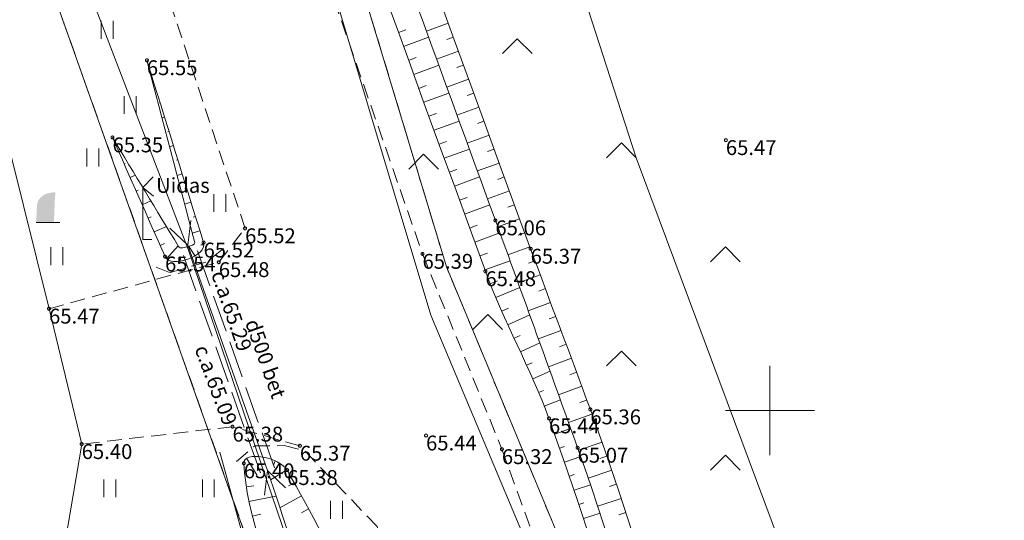
# Model space of a CAD drawing. Units: metres. Extents: x 419476 to 421803, y 321326 to 323104.
# Drawn here: x 420575 to 420608, y 321896 to 321913 of the extents above; entities that cross this region are included whole.
import ezdxf
from ezdxf.enums import TextEntityAlignment as Align

# ---------------------------------------------------------------- set-up
doc = ezdxf.new("R2010")
doc.units = ezdxf.units.M
doc.header["$MEASUREMENT"] = 0
for name, pattern in [('ADTI_0', [1000.001, 1000, -0.001]), ('ADTI_2', [0.75, 0.5, -0.25]), ('ADTI_3', [1.625, 1.25, -0.375])]:
    doc.linetypes.add(name, pattern=pattern)
for name, color, linetype, lineweight, true_color in [('APGR_AIZS_####_####_#', 1, 'ADTI_6', 20, 0xff0000), ('CELI_CAPM_####_####_#', 7, 'ADTI_2', 20, 0xd200d2), ('CELI_CMAL_####_####_#', 7, 'ADTI_2', 9, 0xd200d2), ('CELI_ELEM_####_####_#', 2, 'ADTI_0', 9, 0xffff00), ('CELI_ELEM_CZIM_TKST_#', 2, 'ADTI_0', 9, 0xffff00), ('GEOD_ELEM_####_####_#', 7, 'ADTI_0', 20, 0xff8c00), ('HIDT_CAUR_####_####_#', 7, 'ADTI_0', 9, 0x0000f0), ('HIDT_CAUR_####_TKST_#', 7, 'ADTI_0', 9, 0x0000f0), ('HIDT_CAUR_KONT_####_#', 7, 'ADTI_3', 9, 0x0000f0), ('HIDT_ELEM_####_####_#', 2, 'ADTI_0', 9, 0xffff00), ('RAMI_UZMR_####_####_#', 7, 'RAMI_UZMR', 9, 0xa500a5), ('RELJ_AATZ_####_TKST_#', 7, 'ADTI_0', 9, 0xffffff), ('RELJ_ELEM_####_####_#', 7, 'ADTI_0', 20, 0xffffff), ('RELJ_NOGA_####_####_#', 7, 'ADTI_0', 9, 0xd27000), ('RELJ_NOGL_####_####_#', 7, 'ADTI_1', 20, 0xd27000), ('TERT_ELEM_####_####_#', 7, 'ADTI_0', 9, 0x780000), ('TERT_KRND_####_####_#', 7, 'Continuous', 9, 0x00f000)]:
    doc.layers.add(name, color=color, linetype=linetype, lineweight=lineweight, true_color=true_color)
for name, color, linetype, lineweight in [('BUVE_INZE_VEKT_####_#', 252, 'ADTI_0', 9), ('ROBZ_IERR_####_####_#', 4, 'ADTI_2', 20), ('ROBZ_PROJ_####_####_#', 4, 'ADTI_1', 20)]:
    doc.layers.add(name, color=color, linetype=linetype, lineweight=lineweight)
doc.styles.add('Tahoma_05_LB', font='tahoma.ttf', dxfattribs={"height": 0.5})
doc.styles.add('Tahoma_05_LT', font='tahoma.ttf', dxfattribs={"height": 0.5})
doc.linetypes.add('ADTI_1', pattern='A,0,[3,dgnlstyle.shx,S=0.000795238,R=0,X=0,Y=0],-0.6', length=0.6)
doc.linetypes.add('ADTI_6', pattern='A,0.75,-0.425,[3,dgnlstyle.shx,S=0.000795238,R=0,X=0,Y=0],-0.475,[3,dgnlstyle.shx,S=0.000795238,R=0,X=0,Y=0],-0.425', length=2.075)
doc.linetypes.add('RAMI_UZMR', pattern='A,2.5,-2.5,2.5,-2.5,[32,dgnlstyle.shx,S=0.032762,R=0,X=0,Y=0],-2.5', length=12.5)

# ---------------------------------------------------------------- blocks, each defined once
blk = doc.blocks.new('PKT')
at = {"layer": 'RELJ_ELEM_####_####_#', "color": 7, "linetype": 'ADTI_0', "lineweight": 20}
blk.add_circle((0, 0), 0.05, dxfattribs=at)
blk = doc.blocks.new('AKMENS')
at = {"layer": 'APGR_AIZS_####_####_#', "linetype": 'ADTI_0', "lineweight": 20}
h = blk.add_hatch(color=7, dxfattribs=at)
edge = h.paths.add_edge_path()
edge.add_line((0.3, 0), (0.334, 0.865))
edge.add_line((0.334, 0.865), (0.338, 0.896))
edge.add_spline(control_points=[(0.338, 0.896), (0.338, 0.9), (0.34, 0.903), (0.341, 0.907), (0.347, 0.928), (0.352, 0.948), (0.356, 0.969), (0.359, 0.984), (0.341, 1), (0.326, 1.004), (0.286, 1.014), (0.244, 1.004), (0.204, 0.998), (0.169, 0.993), (0.134, 0.988), (0.1, 0.98), (0.063, 0.971), (0.028, 0.959), (-0.006, 0.941), (-0.029, 0.928), (-0.05, 0.913), (-0.071, 0.897), (-0.097, 0.877), (-0.122, 0.856), (-0.146, 0.833), (-0.177, 0.804), (-0.205, 0.773), (-0.226, 0.735), (-0.242, 0.707), (-0.252, 0.677), (-0.257, 0.646)], knot_values=[0, 0, 0, 0, 0.013261, 0.013261, 0.013261, 0.087454, 0.087454, 0.087454, 0.141071, 0.141071, 0.141071, 0.283141, 0.283141, 0.283141, 0.405903, 0.405903, 0.405903, 0.537272, 0.537272, 0.537272, 0.628566, 0.628566, 0.628566, 0.743243, 0.743243, 0.743243, 0.890384, 0.890384, 0.890384, 1, 1, 1, 1], degree=3, periodic=0)
edge.add_line((-0.257, 0.646), (-0.269, 0.572))
edge.add_line((-0.269, 0.572), (-0.269, 0.573))
edge.add_line((-0.269, 0.573), (-0.3, 0))
edge.add_line((-0.3, 0), (0, 0))
edge.add_line((0, 0), (0.3, 0))
at = {"layer": 'APGR_AIZS_####_####_#', "color": 7, "linetype": 'ADTI_0', "lineweight": 20}
for q in [(-0.3, 0), (0.5, 0)]:
    blk.add_line((0.3, 0), q, dxfattribs=at)
blk = doc.blocks.new('NORADE')
at = {"layer": 'CELI_ELEM_####_####_#', "color": 2, "linetype": 'ADTI_0', "lineweight": 9, "true_color": 0xffff00}
for points in [[(0.342, 2.108), (0, 1.752), (0.356, 1.453)], [(0, 1.752), (0, 0), (0.299, 0)]]:
    blk.add_lwpolyline(points, dxfattribs=at)
blk = doc.blocks.new('CAURT')
at = {"layer": 'HIDT_ELEM_####_####_#', "color": 5, "linetype": 'ADTI_0', "lineweight": 20, "true_color": 0x0000f0}
blk.add_lwpolyline([(0.75, -0.374), (0, 0), (0.75, 0.376)], dxfattribs=at)
blk = doc.blocks.new('PLAVA')
at = {"layer": 'TERT_ELEM_####_####_#', "color": 92, "linetype": 'ADTI_0', "lineweight": 9, "true_color": 0x00e100}
for p, q in [((0, 0), (0, 0.6)), ((0.4, 0), (0.4, 0.6))]:
    blk.add_line(p, q, dxfattribs=at)
blk = doc.blocks.new('PLAVA_1')
at = {"layer": 'TERT_ELEM_####_####_#', "color": 92, "linetype": 'ADTI_0', "lineweight": 9, "true_color": 0x00e100}
for p, q in [((0, 0), (0, 0.6)), ((0.4, 0), (0.4, 0.6))]:
    blk.add_line(p, q, dxfattribs=at)
blk = doc.blocks.new('GANIBA')
at = {"layer": 'TERT_ELEM_####_####_#', "color": 92, "linetype": 'ADTI_0', "lineweight": 9, "true_color": 0x00e100}
blk.add_lwpolyline([(-0.5, -0.5), (0, 0), (0.5, -0.5)], dxfattribs=at)
blk = doc.blocks.new('KRUSTS')
at = {"layer": 'GEOD_ELEM_####_####_#', "color": 7, "linetype": 'ADTI_0', "lineweight": 9}
for p, q in [((0, 1.5), (0, 0)), ((-1.5, 0), (0, 0)), ((0, 0), (0, -1.5)), ((0, 0), (1.5, 0))]:
    blk.add_line(p, q, dxfattribs=at)

msp = doc.modelspace()

# ---------------------------------------------------------------- linework, layer by layer
at = {"layer": 'BUVE_INZE_VEKT_####_#'}
for p, q in [((420579.419, 321933.767), (420588.595, 321903.211)), ((420580.434, 321905.395), (420572.299, 321926.655)), ((420598.013, 321853.8), (420580.434, 321905.395)), ((420588.595, 321903.211), (420599.287, 321877.699))]:
    msp.add_line(p, q, dxfattribs=at)
at = {"layer": 'CELI_CAPM_####_####_#'}
for points in [[(420581.619, 321905.444), (420581.021, 321904.985), (420579.804, 321904.641), (420579.348, 321904.816)], [(420582.057, 321898.291), (420582.669, 321898.808)], [(420582.669, 321898.808), (420583.656, 321898.821), (420584.288, 321898.67)]]:
    msp.add_lwpolyline(points, dxfattribs=at)
at = {"layer": 'CELI_CMAL_####_####_#'}
for points in [[(420549.345, 322050.523), (420554.22, 322021.401), (420559.075, 321996.724), (420566.64, 321966.62), (420577.94, 321935.06), (420588.31, 321905.267), (420590.98, 321898.699), (420598.742, 321877.443), (420607.003, 321853.864), (420616.031, 321830.495), (420620.885, 321822.403), (420626.984, 321816.477), (420634.865, 321811.036), (420643.464, 321808.484), (420673.624, 321803.032), (420695.247, 321801.288), (420717.554, 321800.281), (420742.117, 321799.133), (420765.569, 321797.375)], [(420575.745, 321903.424), (420581.457, 321904.988), (420582.342, 321906.125), (420576.838, 321922.659), (420572.894, 321933.584), (420562.03, 321966.593), (420554.486, 321995.683), (420549.806, 322020.083), (420544.904, 322048.334)], [(420690.709, 321788.899), (420690.237, 321794.382), (420688.522, 321797.016), (420672.622, 321798.748), (420641.791, 321804.085), (420632.38, 321806.878), (420623.981, 321812.391), (420616.879, 321819.618), (420612.287, 321828.205), (420602.771, 321852.154), (420593.863, 321875.813), (420586.781, 321896.102), (420584.184, 321898.815), (420581.918, 321899.456), (420576.845, 321898.87)]]:
    msp.add_lwpolyline(points, dxfattribs=at)
at = {"layer": 'HIDT_CAUR_####_####_#'}
msp.add_line((420583.092, 321897.985), (420580.412, 321905.556), dxfattribs=at)
at = {"layer": 'HIDT_CAUR_KONT_####_#'}
for p, q in [((420582.856, 321897.902), (420580.176, 321905.473)), ((420583.328, 321898.068), (420580.648, 321905.639))]:
    msp.add_line(p, q, dxfattribs=at)
at = {"layer": 'RAMI_UZMR_####_####_#', "flags": 128}
msp.add_lwpolyline([(419517.741, 322687.785), (419522.578, 322685.611), (419531.126, 322683.491), (419535.429, 322682.328), (419542.145, 322682.013), (419540.454, 322743.83), (419541.777, 322768.908), (419541.5, 322795.1), (419541.635, 322834.005), (419540.74, 322854.686), (419540.688, 322875.672), (419539.153, 322898.077), (419546.048, 322910.862), (419559.021, 322919.391), (419582.528, 322922.039), (419605.728, 322926.661), (419713, 322945), (419741.114, 322946.164), (419791.323, 322953.206), (419819.15, 322963.644), (419820.191, 322965.141), (419822.179, 322966.973), (419841.429, 322967.48), (419846.537, 322968.193), (419862.239, 322973.987), (419887.774, 322980.15), (419910.234, 322983.752), (419935.334, 322987.778), (419960.435, 322991.803), (419979.715, 322996.177), (420005.64, 323003.759), (420025.186, 323003.135), (420036.034, 322987.623), (420045.388, 322967.622), (420053.122, 322947.784), (420060.044, 322932.367), (420061.229, 322923.883), (420063.813, 322921.043), (420065.997, 322919.743), (420068.181, 322918.443), (420079.549, 322899.436), (420090.346, 322884.579), (420092.958, 322881.122), (420094.312, 322880.108), (420096.815, 322879.193), (420105, 322869), (420146.996, 322836.892), (420160.287, 322826.098), (420179.852, 322804.05), (420185.303, 322798.094), (420206.146, 322766.146), (420237.786, 322702.72), (420277.61, 322623.975), (420294.756, 322581.585), (420307.472, 322547.266), (420327.914, 322515.054), (420329.909, 322509.588), (420346.098, 322477.647), (420359.703, 322453.956), (420383.978, 322408.328), (420397.955, 322384.202), (420408.23, 322357.741), (420417.933, 322341.776), (420440.156, 322300.293), (420464.038, 322248.61), (420493.333, 322191.115), (420506.057, 322159.361), (420519.934, 322124.728), (420526.759, 322103.277), (420533.827, 322074.105), (420537.65, 322043.248), (420539.86, 322038.852), (420541.127, 322034.172), (420549.329, 321995.374), (420556.744, 321965.407), (420568.477, 321932.654), (420575.745, 321903.424), (420576.845, 321898.87), (420576.059, 321894.252), (420588.818, 321873.497), (420598.5, 321849.5), (420606.996, 321826.366), (420618.502, 321806.4), (420622.823, 321801.504), (420635.665, 321800.057), (420636.267, 321798.351), (420641.249, 321796.313), (420643.696, 321795.312), (420645.118, 321795.856), (420666.932, 321793.268), (420690.709, 321788.899), (420694.877, 321788.133), (420703.903, 321789.872), (420743.259, 321788.238), (420788.439, 321783.048), (420828.152, 321775.658), (420875.712, 321761.096), (420898.211, 321748.06), (420917.563, 321734.808), (420956.099, 321702.234), (420996.548, 321672.474), (421037.924, 321644.383), (421057.5, 321628.5), (421075.316, 321614.453), (421098.474, 321601.138), (421125.461, 321587.254), (421132.296, 321578.487), (421139.462, 321569.557), (421140.761, 321545.789), (421142.863, 321519.913), (421146.115, 321490.222), (421150.383, 321464.639), (421162.04, 321444.415), (421177.986, 321432.807), (421199.928, 321427.652), (421216.86, 321423.88), (421218.306, 321423.371), (421220.048, 321421.392), (421245.733, 321414.907), (421252.349, 321407.884), (421263.871, 321411.167), (421276.785, 321410.694), (421283.846, 321416.353), (421296.917, 321416.307), (421324.372, 321422.76), (421352.128, 321427.76), (421369.665, 321429.817), (421390.632, 321436.07), (421413.067, 321440.311), (421427.197, 321441.543), (421445.526, 321444.859), (421448.109, 321443.907), (421466.048, 321442.396), (421485.358, 321438.001), (421487.76, 321435.808), (421489.212, 321432.897), (421499.358, 321429.892), (421501.691, 321427.059), (421507.951, 321426.945), (421517.09, 321430.248), (421530.44, 321432.278), (421543.887, 321438.805), (421548.112, 321438.254), (421552.535, 321442.876), (421567.55, 321448.026), (421594.154, 321454.055), (421612.668, 321457.808), (421638.935, 321463.133), (421661.315, 321467.67), (421665.535, 321466.881), (421668.547, 321470.515), (421680.305, 321477.656), (421705.984, 321482.883), (421700.276, 321502.607), (421675.147, 321495.775), (421659.179, 321492.021), (421638.842, 321488.013), (421635.895, 321487.22), (421631.75, 321486.409), (421615.535, 321480.212), (421613.14, 321479.296), (421607.144, 321477.905), (421599.673, 321478.132), (421595.855, 321479.566), (421595.255, 321477.969), (421594.572, 321476.577), (421587.557, 321473.042), (421581.655, 321470.757), (421575.884, 321470.394), (421573.478, 321472.819), (421565.965, 321472.374), (421563.57, 321471.297), (421559.519, 321471.125), (421558.784, 321467.065), (421552.181, 321464.723), (421546.25, 321466.432), (421527.577, 321460.847), (421512.526, 321455.251), (421494.59, 321456.582), (421472.971, 321462.618), (421454.058, 321466.497), (421434.678, 321465.737), (421410.708, 321462.37), (421386.1, 321456.289), (421364.894, 321449.461), (421343.654, 321444.174), (421320.168, 321438.81), (421296.266, 321435.772), (421271.188, 321433.553), (421248.605, 321435.581), (421226.774, 321440.654), (421204.486, 321445.452), (421187.691, 321452.754), (421176.791, 321462.981), (421168.642, 321470.422), (421163.364, 321492.841), (421161.75, 321516.75), (421162.18, 321550.478), (421163.11, 321555.518), (421160.236, 321557.475), (421155.918, 321573.441), (421146.414, 321594.04), (421129.703, 321604.581), (421106.277, 321618.485), (421088.175, 321629.228), (421071, 321643.3), (421049.642, 321659.682), (421028.071, 321673.457), (421006.873, 321688.537), (420987.59, 321704.021), (420974.622, 321714.434), (420969.098, 321718.87), (420942.61, 321738.96), (420909.773, 321766.104), (420881.276, 321779.121), (420854.5, 321789.5), (420810.907, 321799.137), (420786.826, 321801.49), (420767.125, 321803.998), (420742.719, 321806.311), (420695.671, 321807.91), (420685.681, 321809.084), (420656.191, 321812.09), (420649.373, 321815.461), (420638.741, 321819.599), (420630.5, 321824.5), (420623.045, 321834.128), (420614.397, 321857.832), (420595.5, 321908.5), (420585.93, 321938.122), (420566.339, 321998.762), (420560.544, 322025.639), (420558.536, 322044.645), (420566.356, 322048.062), (420552.286, 322080.261), (420544.686, 322110.161), (420529.122, 322154.963), (420507.483, 322205.23), (420487.857, 322243.225), (420454.5, 322309.983), (420433.211, 322352.59), (420413.921, 322391.196), (420351.613, 322514.419), (420322.683, 322571.631), (420300, 322626), (420297.11, 322636.709), (420288, 322668.3), (420276, 322686.3), (420258.071, 322718.033), (420230.633, 322762.903), (420216.219, 322785.658), (420196.439, 322815.23), (420191.217, 322819.954), (420179.267, 322834.1), (420142.759, 322868.903), (420123.146, 322882.957), (420107.119, 322897.202), (420091.4, 322910.6), (420084.466, 322929.263), (420083.395, 322930.967), (420080.637, 322934.555), (420069.88, 322955.561), (420062.649, 322975.404), (420053.165, 322996.268), (420046.935, 323009.974), (420039.278, 323022.528), (420034.75, 323034.282), (420029.614, 323031.691), (420025.329, 323030.691), (420019.694, 323029.338), (420016.704, 323023.684), (419997.697, 323019.047), (419977.881, 323014.022), (419954.721, 323009.697), (419931.647, 323005.143), (419902.767, 323000.668), (419884.677, 322998.578), (419872.841, 322996.235), (419853.135, 322994.998), (419837.393, 322990.236), (419829.39, 322986.299), (419827.394, 322986.15), (419808.039, 322982.231), (419801.926, 322982.285), (419798.42, 322980.652), (419794.851, 322980.355), (419789.847, 322979.939), (419742.727, 322971.536), (419722.996, 322965.848), (419703.846, 322963.057), (419624.138, 322949.165), (419572.973, 322942.128), (419567.433, 322939.34), (419559.06, 322939.349), (419552.694, 322936.842), (419527.069, 322923.72), (419522.41, 322916.565), (419520.452, 322901.311), (419520.923, 322873.593), (419521.368, 322854.391), (419522.165, 322820.006), (419523, 322791), (419517.611, 322729.697), (419518.056, 322693.544), (419517.741, 322687.785)], dxfattribs=at)
at = {"layer": 'RELJ_NOGA_####_####_#'}
for p, q in [((420587.501, 321912.713), (420587.754, 321912.805)), ((420589.178, 321913.021), (420588.44, 321912.753)), ((420589.178, 321913.021), (420589.179, 321913.022)), ((420587.672, 321912.244), (420588.515, 321912.55)), ((420589.349, 321912.551), (420589.128, 321912.471)), ((420589.349, 321912.551), (420589.349, 321912.551)), ((420589.52, 321912.081), (420588.784, 321911.814)), ((420589.52, 321912.081), (420589.521, 321912.082)), ((420579.037, 321911.777), (420579.036, 321911.777)), ((420587.842, 321911.774), (420588.096, 321911.866)), ((420588.013, 321911.304), (420588.858, 321911.611)), ((420589.691, 321911.611), (420589.47, 321911.531)), ((420589.691, 321911.611), (420589.691, 321911.612)), ((420579.186, 321911.3), (420579.179, 321911.298)), ((420589.862, 321911.142), (420589.127, 321910.874)), ((420589.862, 321911.142), (420589.863, 321911.142)), ((420579.334, 321910.822), (420579.291, 321910.809)), ((420588.184, 321910.834), (420588.438, 321910.926)), ((420588.355, 321910.364), (420589.201, 321910.672)), ((420590.033, 321910.672), (420589.812, 321910.592)), ((420590.033, 321910.672), (420590.033, 321910.672)), ((420579.483, 321910.345), (420579.463, 321910.339)), ((420590.204, 321910.202), (420589.47, 321909.934)), ((420590.204, 321910.202), (420590.205, 321910.202)), ((420579.631, 321909.867), (420579.545, 321909.841)), ((420588.526, 321909.894), (420588.78, 321909.986)), ((420588.697, 321909.424), (420589.544, 321909.733)), ((420590.375, 321909.732), (420590.155, 321909.652)), ((420590.375, 321909.732), (420590.375, 321909.732)), ((420579.78, 321909.39), (420579.748, 321909.38)), ((420590.547, 321909.263), (420589.813, 321908.995)), ((420590.547, 321909.263), (420590.548, 321909.263)), ((420578.071, 321908.752), (420578.127, 321908.776)), ((420579.929, 321908.913), (420579.799, 321908.872)), ((420588.868, 321908.954), (420589.122, 321909.047)), ((420589.04, 321908.485), (420589.887, 321908.793)), ((420590.718, 321908.793), (420590.498, 321908.713)), ((420590.718, 321908.793), (420590.718, 321908.793)), ((420580.077, 321908.435), (420580.032, 321908.421)), ((420578.273, 321908.294), (420578.307, 321908.31)), ((420589.211, 321908.015), (420589.465, 321908.108)), ((420590.89, 321908.323), (420590.156, 321908.055)), ((420590.89, 321908.323), (420590.891, 321908.324)), ((420578.475, 321907.837), (420578.649, 321907.914)), ((420580.226, 321907.958), (420580.053, 321907.904)), ((420589.382, 321907.545), (420590.23, 321907.854)), ((420591.061, 321907.854), (420590.841, 321907.773)), ((420591.061, 321907.854), (420591.062, 321907.854)), ((420578.677, 321907.38), (420578.747, 321907.41)), ((420580.374, 321907.48), (420580.316, 321907.462)), ((420589.553, 321907.075), (420589.807, 321907.168)), ((420591.233, 321907.384), (420590.499, 321907.115)), ((420591.233, 321907.384), (420591.234, 321907.385)), ((420578.879, 321906.922), (420579.171, 321907.051)), ((420580.523, 321907.003), (420580.307, 321906.936)), ((420589.724, 321906.606), (420590.572, 321906.915)), ((420591.405, 321906.915), (420591.185, 321906.834)), ((420591.405, 321906.915), (420591.406, 321906.915)), ((420579.081, 321906.465), (420579.186, 321906.511)), ((420580.672, 321906.526), (420580.6, 321906.503)), ((420591.577, 321906.445), (420590.842, 321906.175)), ((420591.577, 321906.445), (420591.578, 321906.446)), ((420579.283, 321906.007), (420579.694, 321906.189)), ((420589.896, 321906.136), (420590.15, 321906.229)), ((420580.82, 321906.048), (420580.562, 321905.968)), ((420590.067, 321905.666), (420590.915, 321905.976)), ((420591.75, 321905.976), (420591.529, 321905.895)), ((420591.75, 321905.976), (420591.75, 321905.976)), ((420579.485, 321905.55), (420579.626, 321905.612)), ((420579.703, 321905.102), (420580.091, 321905.533)), ((420580.648, 321905.198), (420580.452, 321905.524)), ((420580.955, 321905.568), (420580.854, 321905.571)), ((420591.922, 321905.506), (420591.185, 321905.236)), ((420591.922, 321905.506), (420591.923, 321905.507)), ((420580.181, 321905.027), (420580.153, 321905.18)), ((420590.239, 321905.197), (420590.493, 321905.289)), ((420590.41, 321904.727), (420591.257, 321905.036)), ((420592.095, 321905.037), (420591.873, 321904.955)), ((420592.095, 321905.037), (420592.095, 321905.037)), ((420592.269, 321904.568), (420591.527, 321904.293)), ((420592.269, 321904.568), (420592.27, 321904.569)), ((420590.587, 321904.259), (420590.837, 321904.357)), ((420590.777, 321903.797), (420591.583, 321904.139)), ((420592.443, 321904.1), (420592.219, 321904.017)), ((420592.443, 321904.1), (420592.443, 321904.1)), ((420590.976, 321903.338), (420591.208, 321903.44)), ((420592.618, 321903.631), (420591.868, 321903.351)), ((420592.618, 321903.631), (420592.619, 321903.632)), ((420591.181, 321902.882), (420591.916, 321903.22)), ((420592.793, 321903.163), (420592.567, 321903.078)), ((420592.793, 321903.163), (420592.794, 321903.163)), ((420591.391, 321902.428), (420591.599, 321902.525)), ((420592.969, 321902.695), (420592.209, 321902.41)), ((420592.969, 321902.695), (420592.969, 321902.695)), ((420591.602, 321901.975), (420592.256, 321902.279)), ((420593.144, 321902.227), (420592.914, 321902.141)), ((420593.144, 321902.227), (420593.144, 321902.227)), ((420591.812, 321901.521), (420591.996, 321901.606)), ((420593.319, 321901.758), (420592.548, 321901.471)), ((420593.319, 321901.758), (420593.32, 321901.759)), ((420592.018, 321901.065), (420592.601, 321901.323)), ((420593.494, 321901.29), (420593.261, 321901.203)), ((420593.494, 321901.29), (420593.494, 321901.29)), ((420593.667, 321900.821), (420592.886, 321900.531)), ((420593.667, 321900.821), (420593.668, 321900.821)), ((420592.217, 321900.607), (420592.384, 321900.678)), ((420592.407, 321900.145), (420592.948, 321900.359)), ((420593.841, 321900.352), (420593.605, 321900.266)), ((420593.841, 321900.352), (420593.841, 321900.352)), ((420594.012, 321899.882), (420593.223, 321899.596)), ((420594.012, 321899.882), (420594.013, 321899.883)), ((420592.586, 321899.677), (420592.747, 321899.737)), ((420592.757, 321899.208), (420593.293, 321899.4)), ((420594.182, 321899.412), (420593.944, 321899.327)), ((420594.182, 321899.412), (420594.182, 321899.412)), ((420592.925, 321898.737), (420593.087, 321898.794)), ((420594.349, 321898.941), (420593.557, 321898.664)), ((420594.349, 321898.941), (420594.35, 321898.941)), ((420594.513, 321898.468), (420594.276, 321898.387)), ((420594.513, 321898.468), (420594.513, 321898.469)), ((420582.389, 321898.393), (420582.388, 321898.394)), ((420582.389, 321898.393), (420582.753, 321897.814)), ((420582.877, 321898.443), (420582.877, 321898.444)), ((420582.877, 321898.443), (420582.877, 321898.442)), ((420583.356, 321898.305), (420583.292, 321898.164)), ((420583.356, 321898.305), (420583.356, 321898.306)), ((420593.091, 321898.265), (420593.632, 321898.454)), ((420582.321, 321897.927), (420582.32, 321897.927)), ((420582.321, 321897.927), (420582.322, 321897.927)), ((420583.748, 321898.007), (420583.196, 321897.675)), ((420583.748, 321898.007), (420583.749, 321898.007)), ((420593.253, 321897.792), (420593.417, 321897.848)), ((420594.675, 321897.995), (420593.887, 321897.727)), ((420594.675, 321897.995), (420594.676, 321897.996)), ((420582.384, 321897.431), (420582.639, 321897.47)), ((420583.993, 321897.571), (420583.8, 321897.463)), ((420583.993, 321897.571), (420583.993, 321897.571)), ((420593.414, 321897.319), (420593.963, 321897.504)), ((420594.835, 321897.522), (420594.599, 321897.443)), ((420594.835, 321897.522), (420594.835, 321897.522)), ((420582.384, 321897.431), (420582.383, 321897.431)), ((420582.473, 321896.939), (420582.472, 321896.939)), ((420582.473, 321896.939), (420583.38, 321897.125)), ((420584.236, 321897.134), (420583.512, 321896.732)), ((420584.236, 321897.134), (420584.237, 321897.134)), ((420593.572, 321896.844), (420593.738, 321896.899)), ((420594.993, 321897.047), (420594.205, 321896.787)), ((420594.993, 321897.047), (420594.994, 321897.048)), ((420582.585, 321896.452), (420582.868, 321896.521)), ((420584.478, 321896.696), (420584.236, 321896.564)), ((420584.478, 321896.696), (420584.478, 321896.696)), ((420593.727, 321896.369), (420594.284, 321896.551)), ((420595.149, 321896.572), (420594.912, 321896.495)), ((420595.149, 321896.572), (420595.149, 321896.572)), ((420582.585, 321896.452), (420582.585, 321896.452))]:
    msp.add_line(p, q, dxfattribs=at)
for points, knots in [([(420556.693, 322022.213), (420556.459, 322021.799), (420556.226, 322021.385), (420555.992, 322020.971), (420555.684, 322020.426), (420556.063, 322019.718), (420556.179, 322019.103), (420557.592, 322011.615), (420558.924, 322004.117), (420560.588, 321996.666), (420562.872, 321986.44), (420564.771, 321976.104), (420568.244, 321966.229), (420572.814, 321953.236), (420577.514, 321940.31), (420582.193, 321927.365), (420584.927, 321919.8), (420587.667, 321912.238), (420590.426, 321904.683), (420591.043, 321902.995), (420591.943, 321901.42), (420592.565, 321899.734), (420595.262, 321892.422), (420596.837, 321884.725), (420599.553, 321877.42), (420602.39, 321869.787), (420605.269, 321862.168), (420608.118, 321854.54), (420611.044, 321846.707), (420613.865, 321838.842), (420616.806, 321831.006), (420618.809, 321825.668), (420623.01, 321821.584), (420627.262, 321817.488), (420629.862, 321814.983), (420632.529, 321812.837), (420635.812, 321811.478), (420639.188, 321810.08), (420642.593, 321809.125), (420646.125, 321808.455), (420655.3, 321806.714), (420664.414, 321804.629), (420673.707, 321804.157), (420675.886, 321804.046), (420678.065, 321803.936), (420680.244, 321803.825)], [0, 0, 0, 0, 0.005205, 0.005205, 0.005205, 0.012054, 0.012054, 0.012054, 0.095504, 0.095504, 0.095504, 0.210042, 0.210042, 0.210042, 0.360732, 0.360732, 0.360732, 0.448793, 0.448793, 0.448793, 0.468469, 0.468469, 0.468469, 0.553802, 0.553802, 0.553802, 0.64296, 0.64296, 0.64296, 0.734511, 0.734511, 0.734511, 0.796879, 0.796879, 0.796879, 0.83502, 0.83502, 0.83502, 0.87424, 0.87424, 0.87424, 0.976113, 0.976113, 0.976113, 1, 1, 1, 1]), ([(420639.59, 321811.451), (420639.399, 321811.711), (420639.207, 321811.97), (420639.016, 321812.229), (420638.654, 321812.719), (420637.945, 321812.81), (420637.416, 321813.111), (420636.252, 321813.774), (420635.081, 321814.415), (420633.939, 321815.126), (420632.071, 321816.291), (420630.644, 321817.987), (420629.096, 321819.573), (420625.324, 321823.438), (420620.823, 321826.913), (420618.832, 321831.878), (420615.713, 321839.653), (420612.741, 321847.46), (420609.735, 321855.267), (420606.831, 321862.807), (420603.904, 321870.336), (420601.039, 321877.89), (420598.291, 321885.137), (420596.617, 321892.758), (420593.956, 321900.037), (420593.297, 321901.841), (420592.609, 321903.635), (420591.947, 321905.438), (420589.193, 321912.933), (420586.491, 321920.448), (420583.775, 321927.956), (420583.682, 321928.213), (420583.628, 321928.48), (420583.531, 321928.738), (420583.422, 321929.03), (420583.218, 321929.295), (420582.967, 321929.477), (420582.711, 321929.663), (420582.455, 321929.849), (420582.199, 321930.035)], [0, 0, 0, 0, 0.007196, 0.007196, 0.007196, 0.020786, 0.020786, 0.020786, 0.050687, 0.050687, 0.050687, 0.099601, 0.099601, 0.099601, 0.218816, 0.218816, 0.218816, 0.405525, 0.405525, 0.405525, 0.585842, 0.585842, 0.585842, 0.758834, 0.758834, 0.758834, 0.801706, 0.801706, 0.801706, 0.979928, 0.979928, 0.979928, 0.986019, 0.986019, 0.986019, 0.992941, 0.992941, 0.992941, 1, 1, 1, 1]), ([(420579.037, 321911.777), (420579.673, 321909.734), (420580.309, 321907.69), (420580.945, 321905.647), (420581.082, 321905.208), (420579.835, 321904.758), (420579.649, 321905.178), (420579.06, 321906.513), (420578.47, 321907.847), (420577.881, 321909.182)], [0, 0, 0, 0, 0.527304, 0.527304, 0.527304, 0.640504, 0.640504, 0.640504, 1, 1, 1, 1]), ([(420631.455, 321804.666), (420631.393, 321804.807), (420631.332, 321804.947), (420631.27, 321805.088), (420631.126, 321805.417), (420630.77, 321805.614), (420630.458, 321805.798), (420630.275, 321805.906), (420630.083, 321805.991), (420629.9, 321806.096), (420627.385, 321807.539), (420624.895, 321808.89), (420622.598, 321810.787), (420617.252, 321815.201), (420613.744, 321821.273), (420611.365, 321827.572), (420608.283, 321835.735), (420605.207, 321843.897), (420602.143, 321852.065), (420599.193, 321859.929), (420596.25, 321867.795), (420593.298, 321875.658), (420591.033, 321881.691), (420588.466, 321887.6), (420586.015, 321893.567), (420585.385, 321895.102), (420584.559, 321896.557), (420583.755, 321897.996), (420583.517, 321898.422), (420582.276, 321898.664), (420582.299, 321898.224), (420582.386, 321896.543), (420583.137, 321894.542), (420583.888, 321892.825), (420586.489, 321886.877), (420589.277, 321880.997), (420591.761, 321874.992), (420594.958, 321867.266), (420598.113, 321859.522), (420600.933, 321851.647), (420603.659, 321844.033), (420605.214, 321836.071), (420607.519, 321828.307), (420607.634, 321827.919), (420607.714, 321827.538), (420607.954, 321827.178), (420608.115, 321826.937), (420608.4, 321826.838), (420608.666, 321826.792), (420608.966, 321826.739), (420609.266, 321826.687), (420609.566, 321826.635)], [0, 0, 0, 0, 0.002482, 0.002482, 0.002482, 0.008295, 0.008295, 0.008295, 0.011706, 0.011706, 0.011706, 0.05847, 0.05847, 0.05847, 0.167299, 0.167299, 0.167299, 0.308322, 0.308322, 0.308322, 0.44409, 0.44409, 0.44409, 0.548266, 0.548266, 0.548266, 0.575058, 0.575058, 0.575058, 0.582999, 0.582999, 0.582999, 0.613325, 0.613325, 0.613325, 0.718364, 0.718364, 0.718364, 0.853517, 0.853517, 0.853517, 0.984194, 0.984194, 0.984194, 0.990713, 0.990713, 0.990713, 0.99508, 0.99508, 0.99508, 1, 1, 1, 1])]:
    msp.add_open_spline(points, degree=3, knots=knots, dxfattribs=at)
at = {"layer": 'RELJ_NOGL_####_####_#'}
for points, knots in [([(420680.244, 321803.825), (420678.11, 321804.26), (420675.976, 321804.695), (420673.842, 321805.13), (420666.301, 321806.667), (420658.55, 321807.031), (420651.027, 321808.672), (420649.679, 321808.966), (420648.383, 321809.469), (420647.056, 321809.838), (420643.66, 321810.783), (420640.141, 321811.193), (420636.742, 321812.261), (420633.372, 321813.32), (420630.793, 321815.838), (420628.185, 321818.355), (420624.058, 321822.337), (420619.775, 321826.144), (420617.786, 321831.319), (420614.754, 321839.206), (420611.841, 321847.122), (420608.828, 321855.007), (420605.926, 321862.602), (420602.973, 321870.179), (420600.106, 321877.789), (420597.525, 321884.641), (420596.003, 321891.856), (420593.528, 321898.747), (420592.612, 321901.298), (420591.692, 321903.847), (420590.763, 321906.393), (420588.191, 321913.44), (420585.615, 321920.485), (420583.042, 321927.531), (420578.277, 321940.579), (420573.519, 321953.621), (420568.866, 321966.719), (420565.39, 321976.504), (420563.355, 321986.754), (420561.439, 321996.953), (420559.857, 322005.373), (420558.275, 322013.793), (420556.693, 322022.213)], [0, 0, 0, 0, 0.023994, 0.023994, 0.023994, 0.108781, 0.108781, 0.108781, 0.123979, 0.123979, 0.123979, 0.162887, 0.162887, 0.162887, 0.201465, 0.201465, 0.201465, 0.262496, 0.262496, 0.262496, 0.355498, 0.355498, 0.355498, 0.445083, 0.445083, 0.445083, 0.525749, 0.525749, 0.525749, 0.555607, 0.555607, 0.555607, 0.638248, 0.638248, 0.638248, 0.791285, 0.791285, 0.791285, 0.905614, 0.905614, 0.905614, 1, 1, 1, 1]), ([(420577.881, 321909.182), (420578.621, 321907.96), (420579.361, 321906.739), (420580.1, 321905.517), (420580.157, 321905.424), (420580.323, 321905.483), (420580.427, 321905.517), (420580.508, 321905.543), (420580.669, 321905.558), (420580.648, 321905.639), (420580.111, 321907.685), (420579.574, 321909.731), (420579.037, 321911.777)], [0, 0, 0, 0, 0.382244, 0.382244, 0.382244, 0.41142, 0.41142, 0.41142, 0.433893, 0.433893, 0.433893, 1, 1, 1, 1]), ([(420631.455, 321804.666), (420627.782, 321806.073), (420624.11, 321807.48), (420620.437, 321808.887), (420619.843, 321809.115), (420619.457, 321809.693), (420619.074, 321810.222), (420615.267, 321815.48), (420611.757, 321820.673), (420609.566, 321826.635), (420606.504, 321834.966), (420604.621, 321843.624), (420601.491, 321851.883), (420598.519, 321859.726), (420595.527, 321867.569), (420592.37, 321875.343), (420589.933, 321881.344), (420586.758, 321887.053), (420584.699, 321893.193), (420584.163, 321894.79), (420583.628, 321896.388), (420583.092, 321897.985)], [0, 0, 0, 0, 0.108409, 0.108409, 0.108409, 0.125942, 0.125942, 0.125942, 0.300221, 0.300221, 0.300221, 0.543778, 0.543778, 0.543778, 0.775049, 0.775049, 0.775049, 0.953561, 0.953561, 0.953561, 1, 1, 1, 1])]:
    msp.add_open_spline(points, degree=3, knots=knots, dxfattribs=at)
at = {"layer": 'ROBZ_IERR_####_####_#'}
for p, q in [((420589.114, 321904.833), (420568.355, 321973.62)), ((420558.887, 321961.955), (420602.319, 321839.552)), ((420612.218, 321849.245), (420589.114, 321904.833))]:
    msp.add_line(p, q, dxfattribs=at)
at = {"layer": 'ROBZ_PROJ_####_####_#'}
for p, q in [((420568.355, 321973.62), (420589.114, 321904.833)), ((420602.319, 321839.552), (420558.887, 321961.955)), ((420589.114, 321904.833), (420612.218, 321849.245))]:
    msp.add_line(p, q, dxfattribs=at)
at = {"layer": 'TERT_KRND_####_####_#', "flags": 128}
msp.add_lwpolyline([(420581.492, 321898.597), (420583.82, 321890.129), (420606.451, 321833.97)], dxfattribs=at)

# ---------------------------------------------------------------- block references
at = {"layer": 'APGR_AIZS_####_####_#', "color": 7, "linetype": 'ADTI_0', "lineweight": 20, "true_color": 0xffffff}
msp.add_blockref('AKMENS', (420575.61, 321906.327), dxfattribs=at)
at = {"layer": 'CELI_ELEM_####_####_#', "color": 2, "linetype": 'ADTI_0', "lineweight": 9, "true_color": 0xffff00}
msp.add_blockref('NORADE', (420578.906, 321905.752), dxfattribs=at)
at = {"layer": 'GEOD_ELEM_####_####_#', "color": 7, "linetype": 'ADTI_0', "lineweight": 9, "true_color": 0xffffff}
msp.add_blockref('KRUSTS', (420600, 321900), dxfattribs=at)
at = {"layer": 'HIDT_ELEM_####_####_#', "color": 5, "linetype": 'ADTI_0', "lineweight": 20, "true_color": 0x0000f0}
for p, rotation in [((420580.412, 321905.556), 109.4930619107168), ((420583.092, 321897.985), 289.4930619107168)]:
    msp.add_blockref('CAURT', p, dxfattribs=dict(at, rotation=rotation))
at = {"layer": 'RELJ_ELEM_####_####_#', "color": 7, "linetype": 'ADTI_0', "lineweight": 20, "true_color": 0xffffff}
for p in [(420579.037, 321911.777), (420577.881, 321909.182), (420598.515, 321909.091), (420590.763, 321906.393), (420582.342, 321906.125), (420580.945, 321905.647), (420591.947, 321905.438), (420579.649, 321905.178), (420588.31, 321905.267), (420581.457, 321904.988), (420590.426, 321904.683), (420575.745, 321903.424), (420593.956, 321900.037), (420581.918, 321899.456), (420592.565, 321899.734), (420588.429, 321899.16), (420576.845, 321898.87), (420584.184, 321898.815), (420593.528, 321898.747), (420590.98, 321898.699), (420582.299, 321898.224), (420583.755, 321897.996)]:
    msp.add_blockref('PKT', p, dxfattribs=at)
at = {"layer": 'TERT_ELEM_####_####_#', "color": 92, "linetype": 'ADTI_0', "lineweight": 9, "true_color": 0x00e100}
for name, p in [('PLAVA_1', (420577.5, 321912.5)), ('GANIBA', (420591.5, 321912.5)), ('PLAVA', (420578.273, 321909.972)), ('PLAVA', (420577.021, 321908.208)), ('GANIBA', (420595, 321909)), ('GANIBA', (420588.348, 321908.619)), ('PLAVA', (420581.289, 321906.678)), ('PLAVA', (420575.81, 321904.893)), ('GANIBA', (420598.5, 321905.5)), ('GANIBA', (420590.504, 321903.226)), ('GANIBA', (420595, 321902)), ('GANIBA', (420598.5, 321898.5)), ('PLAVA', (420577.592, 321897.084)), ('PLAVA', (420580.905, 321897.084)), ('PLAVA', (420585.216, 321896.361))]:
    msp.add_blockref(name, p, dxfattribs=at)

# ---------------------------------------------------------------- texts
at = {"layer": 'CELI_ELEM_CZIM_TKST_#', "style": 'Tahoma_05_LB'}
msp.add_text('Uidas', height=0.5, dxfattribs=at).set_placement((420579.346, 321907.321))
at = {"layer": 'HIDT_CAUR_####_TKST_#', "style": 'Tahoma_05_LB'}
for s, rotation, p in [('c.a.65.29', 289.1311, (420581.192, 321904.598)), ('d500 bet', 289.4931, (420582.335, 321902.964)), ('c.a.65.09', 290.5801, (420580.632, 321902.083))]:
    msp.add_text(s, height=0.5, rotation=rotation, dxfattribs=at).set_placement(p)
at = {"layer": 'RELJ_AATZ_####_TKST_#', "style": 'Tahoma_05_LT'}
for s, p in [('65.55', (420579.037, 321911.777)), ('65.35', (420577.881, 321909.182)), ('65.47', (420598.515, 321909.091)), ('65.52', (420582.342, 321906.125)), ('65.06', (420590.763, 321906.393)), ('65.52', (420580.945, 321905.647)), ('65.37', (420591.947, 321905.438)), ('65.54', (420579.649, 321905.178)), ('65.39', (420588.31, 321905.267)), ('65.48', (420581.457, 321904.988)), ('65.48', (420590.426, 321904.683)), ('65.47', (420575.745, 321903.424)), ('65.36', (420593.956, 321900.037)), ('65.38', (420581.918, 321899.456)), ('65.44', (420592.565, 321899.734)), ('65.44', (420588.429, 321899.16)), ('65.40', (420576.845, 321898.87)), ('65.37', (420584.184, 321898.815)), ('65.32', (420590.98, 321898.699)), ('65.07', (420593.528, 321898.747)), ('65.40', (420582.299, 321898.224)), ('65.38', (420583.755, 321897.996))]:
    msp.add_text(s, height=0.5, dxfattribs=at).set_placement(p, align=Align.TOP_LEFT)

doc.saveas('drawing.dxf')
